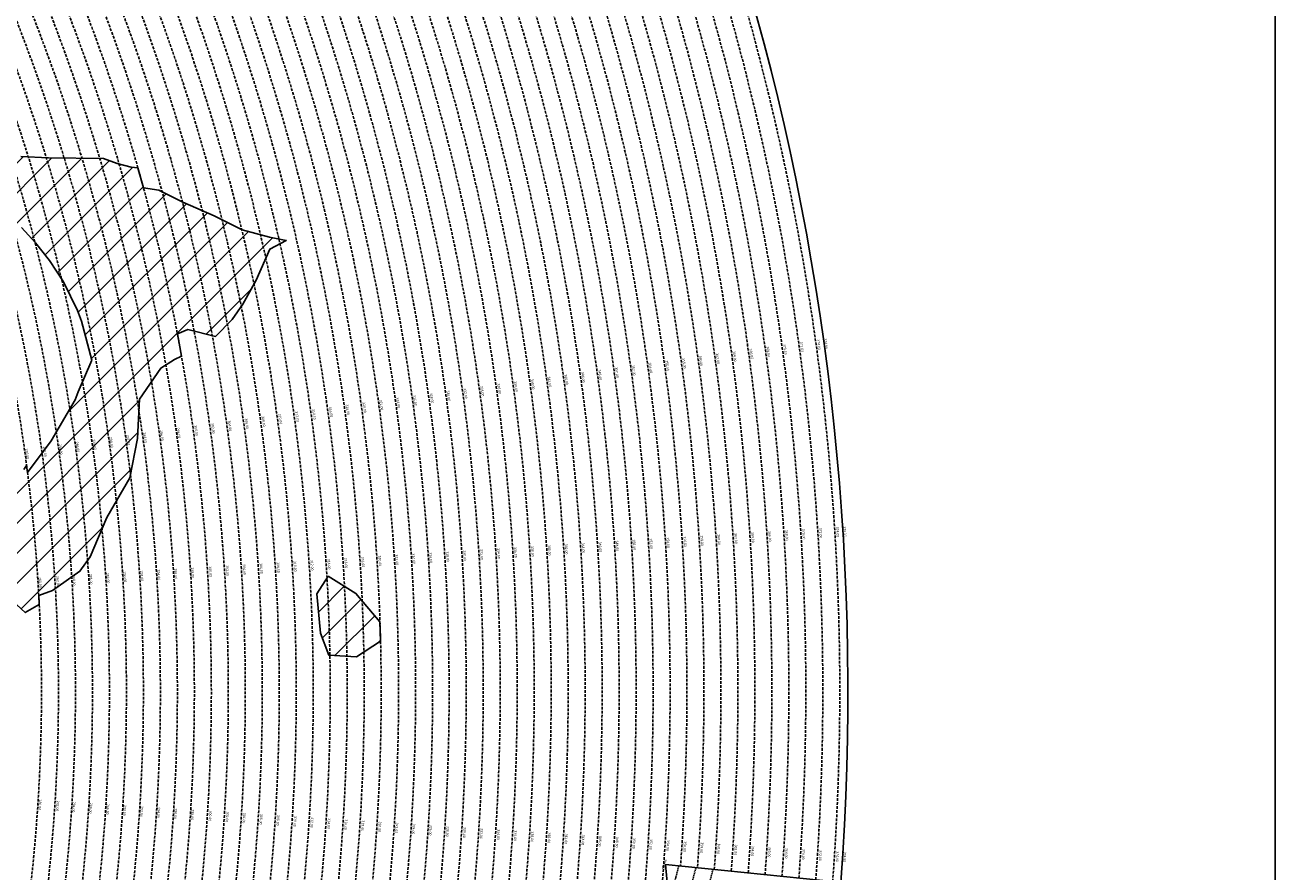
# Model space of a CAD drawing. Extents: x 1538956 to 1571595, y 5042519 to 5072519.
# Drawn here: x 1560601 to 1563544, y 5056617 to 5058610 of the extents above; entities that cross this region are included whole.
import ezdxf
from ezdxf.enums import TextEntityAlignment as Align

# ---------------------------------------------------------------- set-up
doc = ezdxf.new("R2010")
doc.units = 0
doc.header["$LTSCALE"] = 2
doc.header["$MEASUREMENT"] = 0
doc.linetypes.add('NASCOSTA2', pattern=[4.762499999999999, 3.175, -1.5875])
for name, color, linetype in [('avvicinamento', 8, 'Continuous'), ('base_cat_ret_foglio', 71, 'Continuous'), ('conica', 8, 'Continuous'), ('interpolazione conica', 1, 'Continuous'), ('inviluppo', 255, 'Continuous')]:
    doc.layers.add(name, color=color, linetype=linetype)
doc.styles.add('PC01', font='ARIAL.TTF')
pattern_1 = [(45, (0, 0), (-35.35533905932737, 35.35533905932738), [])]

msp = doc.modelspace()

# ---------------------------------------------------------------- hatches: boundary and pattern name
at = {"layer": 'interpolazione conica'}
h = msp.add_hatch(dxfattribs=at)
h.set_pattern_fill('ANSI31', color=256, scale=400, style=0)
h.set_pattern_definition(pattern_1)
edge = h.paths.add_edge_path()
edge.add_arc((1556538.283857118, 5057038.38624508), 3999.999999999683, 15.36089426215741, 20.36505421511352)
edge.add_line((1560288.26152056, 5058430.387510774), (1560329.570666, 5058446.289958))
edge.add_line((1560329.570666, 5058446.289958), (1560394.770893, 5058416.459796))
edge.add_line((1560394.770893, 5058416.459796), (1560403.313032748, 5058409.43192743))
edge.add_line((1560403.313032748, 5058409.43192743), (1560414.667221, 5058372.80588))
edge.add_line((1560414.667221, 5058372.80588), (1560460.387026, 5058343.786728))
edge.add_line((1560460.387026, 5058343.786728), (1560590.633134, 5058300.436420999))
edge.add_line((1560590.633134, 5058300.436420999), (1560655.577899, 5058297.16885))
edge.add_line((1560655.577899, 5058297.16885), (1560785.413853, 5058296.158445))
edge.add_line((1560785.413853, 5058296.158445), (1560817.987675, 5058284.129902))
edge.add_line((1560817.987675, 5058284.129902), (1560850.527218, 5058275.628635))
edge.add_line((1560850.527218, 5058275.628635), (1560866.398358052, 5058273.878253321))
edge.add_line((1560866.398358052, 5058273.878253321), (1560879.534002849, 5058226.899139206))
edge.add_line((1560879.534002849, 5058226.899139206), (1560915.9742, 5058220.981517))
edge.add_line((1560915.9742, 5058220.981517), (1560971.887838, 5058193.03689))
edge.add_line((1560971.887838, 5058193.03689), (1561046.389322, 5058160.971319))
edge.add_line((1561046.389322, 5058160.971319), (1561111.627636, 5058127.925530001))
edge.add_line((1561111.627636, 5058127.925530001), (1561176.71461, 5058110.383579))
edge.add_line((1561176.71461, 5058110.383579), (1561215.737822, 5058102.829643))
edge.add_line((1561215.737822, 5058102.829643), (1561176.987005, 5058082.607612))
edge.add_line((1561176.987005, 5058082.607612), (1561145.245447, 5058009.542844))
edge.add_line((1561145.245447, 5058009.542844), (1561113.344759, 5057952.644156))
edge.add_line((1561113.344759, 5057952.644156), (1561088.454352, 5057916.391046))
edge.add_line((1561088.454352, 5057916.391046), (1561049.169899, 5057876.831515))
edge.add_line((1561049.169899, 5057876.831515), (1560984.095087, 5057892.922652))
edge.add_line((1560984.095087, 5057892.922652), (1560959.429115801, 5057882.478029969))
edge.add_line((1560959.429115801, 5057882.478029969), (1560969.139158926, 5057829.927601249))
edge.add_line((1560969.139158926, 5057829.927601249), (1560952.324807, 5057822.464166))
edge.add_line((1560952.324807, 5057822.464166), (1560920.065415, 5057802.01965))
edge.add_line((1560920.065415, 5057802.01965), (1560869.971615, 5057729.064788))
edge.add_line((1560869.971615, 5057729.064788), (1560865.418413, 5057636.425055))
edge.add_line((1560865.418413, 5057636.425055), (1560847.679451, 5057543.656734))
edge.add_line((1560847.679451, 5057543.656734), (1560793.653701, 5057450.534822))
edge.add_line((1560793.653701, 5057450.534822), (1560753.982881, 5057357.553178))
edge.add_line((1560753.982881, 5057357.553178), (1560729.96681, 5057323.648394))
edge.add_line((1560729.96681, 5057323.648394), (1560665.48622, 5057278.126504))
edge.add_line((1560665.48622, 5057278.126504), (1560632.935923332, 5057266.516891465))
edge.add_line((1560632.935923332, 5057266.516891465), (1560634.055126493, 5057245.453561024))
edge.add_line((1560634.055126493, 5057245.453561024), (1560601.066886, 5057226.201397))
edge.add_line((1560601.066886, 5057226.201397), (1560560.505955, 5057263.077156))
edge.add_line((1560560.505955, 5057263.077156), (1560535.046264, 5057339.221116001))
edge.add_line((1560535.046264, 5057339.221116001), (1560519.227726, 5057447.866994999))
edge.add_line((1560519.227726, 5057447.866994999), (1560533.71548, 5057476.389973001))
edge.add_line((1560533.71548, 5057476.389973001), (1560597.789693, 5057563.632751999))
edge.add_line((1560597.789693, 5057563.632751999), (1560604.364231847, 5057572.435907452))
edge.add_line((1560604.364231847, 5057572.435907452), (1560606.450638308, 5057556.302960347))
edge.add_line((1560606.450638308, 5057556.302960347), (1560662.056483, 5057630.883107))
edge.add_line((1560662.056483, 5057630.883107), (1560718.821934, 5057727.591919))
edge.add_line((1560718.821934, 5057727.591919), (1560725.854232, 5057746.179419001))
edge.add_line((1560725.854232, 5057746.179419001), (1560757.589208, 5057820.56463))
edge.add_line((1560757.589208, 5057820.56463), (1560733.848496, 5057912.928771))
edge.add_line((1560733.848496, 5057912.928771), (1560723.991741, 5057937.524902))
edge.add_line((1560723.991741, 5057937.524902), (1560690.875874, 5058005.105871))
edge.add_line((1560690.875874, 5058005.105871), (1560657.925757, 5058055.712815))
edge.add_line((1560657.925757, 5058055.712815), (1560625.066145, 5058097.061275))
edge.add_line((1560625.066145, 5058097.061275), (1560592.25975, 5058132.975478))
edge.add_line((1560592.25975, 5058132.975478), (1560527.028912, 5058165.55574))
edge.add_line((1560527.028912, 5058165.55574), (1560485.374400973, 5058151.352414878))
edge.add_line((1560485.374400973, 5058151.352414878), (1560490.046806941, 5058134.646745636))
edge.add_line((1560490.046806941, 5058134.646745636), (1560462.496234, 5058126.177084))
edge.add_line((1560462.496234, 5058126.177084), (1560397.856337, 5058097.789474))
edge.add_line((1560397.856337, 5058097.789474), (1560395.389569341, 5058097.978395268))
h = msp.add_hatch(dxfattribs=at)
h.set_pattern_fill('ANSI31', color=256, scale=400, style=0)
h.set_pattern_definition(pattern_1)
h.paths.add_polyline_path([(1561314.394715, 5057311.593103), (1561379.716714, 5057271.081821), (1561436.471702179, 5057204.433089234), (1561437.811444233, 5057158.574358597), (1561381.185663, 5057121.748876), (1561316.220609, 5057125.777283), (1561296.233276, 5057177.665801), (1561287.465325, 5057270.175041)])

# ---------------------------------------------------------------- linework, layer by layer
at = {"layer": 'avvicinamento', "color": 255, "linetype": 'NASCOSTA2', "ltscale": 0.5}
msp.add_line((1562117.04856356, 5056538.694755634), (1562140.195617573, 5056629.295518146), dxfattribs=at)
at = {"layer": 'avvicinamento', "linetype": 'NASCOSTA2', "ltscale": 0.5}
for p, q in [((1562121.093731139, 5056231.339229639), (1562220.676368281, 5056621.11940871)), ((1562123.226044238, 5056401.279832218), (1562180.435992927, 5056625.207463428))]:
    msp.add_line(p, q, dxfattribs=at)
at = {"layer": 'base_cat_ret_foglio', "color": 92}
msp.add_line((1563544.388351253, 5055982.260968246), (1563544.388351253, 5061207.872694453), dxfattribs=at)
at = {"layer": 'conica', "linetype": 'NASCOSTA2', "flags": 128}
for points in [[(1548390.416432655, 5059739.308922655, -0.3834430039722295), (1555097.114549982, 5063249.414582238), (1557939.569737138, 5062523.212485026, -0.3632677861180557), (1562184.158086688, 5056624.829332687)], [(1548429.392714176, 5059729.35110256, -0.3832255046473875), (1555087.213219289, 5063210.659406448), (1557929.668406066, 5062484.457309333, -0.3632111341787918), (1562144.347060289, 5056628.873769471)], [(1548663.320065487, 5059669.586384409, -0.381852918224224), (1555027.805235159, 5062978.128351701), (1557870.260419632, 5062251.926255175, -0.3818529410618821), (1561867.832806727, 5056296.043368258)], [(1561531.792668587, 5055143.352029879, -0.381612232429294), (1555216.208726809, 5051863.601384849), (1552373.753545513, 5052589.803480566, -1.000000109012978), (1555017.903900267, 5062939.373176984), (1557860.35908856, 5062213.171079482, -0.3813679188054664), (1561829.455482169, 5056310.521034585, -0.3813679188054664)], [(1561492.78872906, 5055153.316916155, -0.3813679130615112), (1555226.110059811, 5051902.356560049), (1552383.654876585, 5052628.558656259, -1.000000345992119), (1555008.002556242, 5062900.6180046), (1557850.457757488, 5062174.415903789, -0.3813679188054221), (1561789.828661227, 5056315.972186945)], [(1561453.777961088, 5055163.28354699, -0.3811197228257345), (1555236.01144735, 5051941.111721318), (1552393.556207658, 5052667.313831952, -1.000000596205652), (1554998.101271504, 5062861.862817075), (1557840.556426415, 5062135.660728095, -0.3811197317841981), (1561750.817893256, 5056325.93881778, -0.3811197317841981)], [(1561414.767181322, 5055173.250180838, -0.3808679709014433), (1555245.912763823, 5051979.86690074), (1552403.45753873, 5052706.069007645, -1.000000613602757), (1554988.199917027, 5062823.10764736), (1557830.655095343, 5062096.905552402, -0.3808679791007613), (1561711.80711349, 5056335.905451628, -0.3808679791007613)], [(1561375.751369233, 5055183.218100364, -0.3806122898205794), (1555255.814079199, 5052018.622080442), (1552413.358869803, 5052744.824183338, -1.000000612250141), (1554978.298562696, 5062784.352477609), (1557820.753764271, 5062058.150376709, -0.3806122971867898), (1561672.791301401, 5056345.873371155, -0.3806122971867898)], [(1561336.733573202, 5055193.186526756, -0.3803527676941194), (1555265.71540977, 5052057.377256262), (1552423.260200875, 5052783.579359031, -1.000000517226387), (1554968.397212126, 5062745.597306897), (1557810.852433199, 5062019.395201016, -0.380352775087634), (1561633.77350537, 5056355.841797546, -0.380352775087634)], [(1561297.70986775, 5055203.156462912, -0.3800890934217618), (1555275.6167423, 5052096.132431583), (1552433.161531947, 5052822.334534724, -1.000000565037526), (1554958.495859791, 5062706.842136635), (1557800.951102126, 5061980.640025323, -0.3800891009562798), (1561594.749799918, 5056365.811733702)]]:
    msp.add_lwpolyline(points, format="xyb", dxfattribs=at)
for points in [[(1554948.594509876, 5062668.086965755), (1557791.049771054, 5061941.88484963, -1.000000000000028), (1555285.51807286, 5052134.887607407), (1552443.062863019, 5052861.089710417, -1.000000504646082)], [(1554938.693160764, 5062629.33179467), (1557781.148439982, 5061903.129673937, -0.999999914044272), (1555295.419400099, 5052173.642784079), (1552452.964194092, 5052899.84488611, -1.00000048593517)], [(1554928.791811848, 5062590.576623536), (1557771.24710891, 5061864.374498244, -0.9999996398194045), (1555305.320716766, 5052212.397963454), (1552462.865525164, 5052938.600061803, -1.000000482891267)], [(1554918.890465987, 5062551.82145162), (1557761.345777838, 5061825.619322551, -0.9999999999999911), (1555315.222047389, 5052251.153139261), (1552472.766856236, 5052977.355237496, -1.00000040576634)], [(1554908.989115997, 5062513.066280762), (1557751.444446765, 5061786.864146858, -1.000000306318419), (1555325.123389833, 5052289.908312048), (1552482.668187308, 5053016.110413189, -1.000000514531811)], [(1554899.087758711, 5062474.311111764), (1557741.543115692, 5061748.108971165, -1.000000582202138), (1555335.024705251, 5052328.663491745), (1552492.569518381, 5053054.865588883, -1.000000533301521)], [(1554889.186407794, 5062435.55594114), (1557731.64178462, 5061709.353795472, -1.000000541291419), (1555344.926056773, 5052367.418662215), (1552502.470849453, 5053093.620764576, -1.000000543802541)], [(1554879.285058591, 5062396.800770081), (1557721.740453548, 5061670.598619779, -1.000000473555229), (1555354.827405592, 5052406.173833373), (1552512.372180526, 5053132.375940269, -1.000000501794235)], [(1554869.383709541, 5062358.045598979), (1557711.839122476, 5061631.843444086, -1.000000282346693), (1555364.728746952, 5052444.929006438), (1552522.273511598, 5053171.131115962, -1.000000500097673)], [(1554859.482364161, 5062319.290426942), (1557701.937791404, 5061593.088268393, -1.000000258367247), (1555374.630087338, 5052483.68417975), (1552532.17484267, 5053209.886291655, -1.000000407274714)], [(1554849.581013584, 5062280.535256233), (1557692.036460331, 5061554.3330927, -1.000000316180662), (1555384.531429909, 5052522.439352506), (1552542.076173742, 5053248.641467348, -1.000000543870654)], [(1554839.679663501, 5062241.780085399), (1557682.135129259, 5061515.577917007, -1.000000398222799), (1555394.432775589, 5052561.194524465), (1552551.977504815, 5053287.396643041, -1.000000533585827)], [(1554829.778315604, 5062203.024914004), (1557672.233798187, 5061476.822741314, -1.000000470681538), (1555404.334123995, 5052599.949695729), (1552561.878835887, 5053326.151818734, -1.000000479462623)], [(1554819.876965773, 5062164.269743104), (1557662.332467115, 5061438.067565621, -1.000000387228834), (1555414.235469097, 5052638.704867837), (1552571.780166959, 5053364.906994427, -1.000000531893341)], [(1554809.975616091, 5062125.514572164), (1557652.431136043, 5061399.312389928, -1.000000391140508), (1555424.136814279, 5052677.460039925), (1552581.681498031, 5053403.66217012, -1.000000530589631)], [(1554800.074227406, 5062086.759411192), (1557642.52980497, 5061360.557214234, -1.000000591180533), (1555434.038093894, 5052716.215228763), (1552591.582829104, 5053442.417345813, -1.000000472175904)], [(1554790.172878917, 5062048.004239948), (1557632.628473898, 5061321.802038541, -1.000000715638233), (1555443.939451745, 5052754.970397617), (1552601.484160176, 5053481.172521506, -1.000000509504718)], [(1554780.271532701, 5062009.249068124), (1557622.727142825, 5061283.046862848, -1.000000718939834), (1555453.840809592, 5052793.725566468), (1552611.385491248, 5053519.927697199, -1.000000453158092)], [(1554770.370184056, 5061970.493896921), (1557612.825811753, 5061244.291687155, -1.00000060294996), (1555463.742162833, 5052832.480736498), (1552621.286822321, 5053558.682872892, -1.00000051851323)], [(1554760.468836866, 5061931.738725347), (1557602.924480681, 5061205.536511462, -1.000000562827231), (1555473.643514411, 5052871.23590695), (1552631.188153393, 5053597.438048585, -1.000000483533795)], [(1554750.567495386, 5061892.983552312), (1557593.023149609, 5061166.781335769, -1.000000498471929), (1555483.5448634, 5052909.991078067), (1552641.089484465, 5053636.193224278, -1.000000338061876)], [(1554740.666156424, 5061854.228378636), (1557583.121818537, 5061128.026160076, -1.000000504440686), (1555493.446212521, 5052948.746249149), (1552650.990815537, 5053674.948399971, -1.00000027473777)], [(1554730.764812774, 5061815.473206156), (1557573.220487464, 5061089.270984383, -1.000000625342669), (1555503.347566205, 5052987.501419066), (1552660.892146609, 5053713.703575664, -1.000000397918734)], [(1554720.863467666, 5061776.718034048), (1557563.319156392, 5061050.51580869, -1.000000548331246), (1555513.248916795, 5053026.256589772), (1552670.793477682, 5053752.458751357, -1.000000437981007)], [(1554710.962119278, 5061737.962862778), (1557553.41782532, 5061011.760632997, -1.000000517919754), (1555523.1502661, 5053065.011760808), (1552680.694808754, 5053791.21392705, -1.000000525561608)]]:
    msp.add_lwpolyline(points, format="xyb", close=True, dxfattribs=at)
at = {"layer": 'conica', "linetype": 'NASCOSTA2'}
for centre, radius, start, end in [((1556538.285372613, 5057038.385903327), 5980.999955979255, 355.7243655854315, 75.6684227885624), ((1556538.285366024, 5057038.385898587), 5940.999962202304, 355.734637011454, 75.66842283847006), ((1556538.285359413, 5057038.385893831), 5900.99996844707, 355.7450477379729, 75.66842288888655), ((1556538.28535278, 5057038.385889059), 5860.999974712709, 355.7556006184564, 75.66842293981782), ((1556538.285346124, 5057038.38588427), 5820.99998100018, 355.766298584865, 75.66842299127448), ((1556538.285339445, 5057038.385879464), 5780.999987309657, 355.7771446503358, 75.6684230432608), ((1556538.285332743, 5057038.385874643), 5740.999993640121, 355.7992935011197, 75.66842309579002), ((1556538.285326018, 5057038.385869804), 5700.999999993493, 355.7992935542063, 75.66842314887366), ((1556538.284227982, 5057038.386161519), 5580.999989153937, 351.8400681484504, 75.6684118133048), ((1556538.284226278, 5057038.386160375), 5540.999990684693, 351.8847958506648, 75.66841182732749), ((1556538.284224569, 5057038.386159225), 5500.999992221346, 351.9301779064896, 75.66841184150972), ((1556538.284222854, 5057038.386158071), 5460.999993764065, 351.9762288108804, 75.66841185584789), ((1556538.284221131, 5057038.386156913), 5420.999995312967, 352.0229634909764, 75.66841187034072)]:
    msp.add_arc(centre, radius, start, end, dxfattribs=at)
at = {"layer": 'interpolazione conica'}
for points in [[(1560590.633134, 5058300.436420999), (1560655.577899, 5058297.16885), (1560785.413853, 5058296.158445), (1560817.987675, 5058284.129902), (1560850.527218, 5058275.628635), (1560866.398358052, 5058273.878253321), (1560879.534002849, 5058226.899139206), (1560915.9742, 5058220.981517), (1560971.887838, 5058193.03689), (1561046.389322, 5058160.971319), (1561111.627636, 5058127.925530001), (1561176.71461, 5058110.383579), (1561215.737822, 5058102.829643), (1561176.987005, 5058082.607612), (1561145.245447, 5058009.542844), (1561113.344759, 5057952.644156), (1561088.454352, 5057916.391046), (1561049.169899, 5057876.831515), (1560984.095087, 5057892.922652), (1560959.429115801, 5057882.478029969), (1560969.139158926, 5057829.927601249), (1560952.324807, 5057822.464166), (1560920.065415, 5057802.01965), (1560869.971615, 5057729.064788), (1560865.418413, 5057636.425055), (1560847.679451, 5057543.656734), (1560793.653701, 5057450.534822), (1560753.982881, 5057357.553178), (1560729.96681, 5057323.648394), (1560665.48622, 5057278.126504), (1560632.935923332, 5057266.516891465), (1560634.055126493, 5057245.453561024), (1560601.066886, 5057226.201397), (1560560.505955, 5057263.077156)], [(1560597.789693, 5057563.632751999), (1560604.364231847, 5057572.435907452), (1560606.450638308, 5057556.302960347), (1560662.056483, 5057630.883107), (1560718.821934, 5057727.591919), (1560725.854232, 5057746.179419001), (1560757.589208, 5057820.56463), (1560733.848496, 5057912.928771), (1560723.991741, 5057937.524902), (1560690.875874, 5058005.105871), (1560657.925757, 5058055.712815), (1560625.066145, 5058097.061275), (1560592.25975, 5058132.975478)], [(1561314.394715, 5057311.593103), (1561379.716714, 5057271.081821), (1561379.716714, 5057271.081821), (1561436.471702179, 5057204.433089234), (1561437.811444233, 5057158.574358597), (1561437.811444233, 5057158.574358597), (1561381.185663, 5057121.748876), (1561316.220609, 5057125.777283), (1561296.233276, 5057177.665801), (1561287.465325, 5057270.175041), (1561314.394715, 5057311.593103)]]:
    msp.add_lwpolyline(points, dxfattribs=at)
at = {"layer": 'inviluppo'}
for points in [[(1548060.211802062, 5059823.67095458, -0.3851703881977899), (1555181.028437089, 5063577.864669096), (1558023.483517978, 5062851.662599035, -0.3637176283430908), (1562521.54767794, 5056590.553630776)], [(1562121.712517456, 5056231.181139574, 0.03515704368495891), (1562109.016445204, 5056632.463037375), (1562942.991105882, 5056547.738826516), (1562816.749134829, 5056053.61033689)]]:
    msp.add_lwpolyline(points, format="xyb", dxfattribs=at).dxf.unprotected_set("ltscale", 0)

# ---------------------------------------------------------------- texts
at = {"layer": 'avvicinamento', "style": 'PC01'}
msp.add_text('354.23', height=6, rotation=255.668408, dxfattribs=at).set_placement((1562109.016445204, 5056632.463037376), align=Align.TOP_CENTER)
at = {"layer": 'conica', "char_height": 6, "width": 250, "attachment_point": 8, "style": 'PC01'}
for s, insert, rotation in [('370.00', (1562385.817446225, 5057845.713067076, 85.26851319395321), 277.8607128474066), ('372.00', (1562425.44158494, 5057851.183686354, 85.26851319395321), 277.8607128474066), ('374.00', (1562465.065723655, 5057856.654305632, 85.26851319395321), 277.8607128474066), ('{\\fArial|b0|i0|c238|p34;374.}95', (1562483.885789193, 5057859.252656451), 277.8607128474066), ('360.00', (1562187.696752619, 5057818.359970679, 85.26851319395321), 277.8607128474066), ('362.00', (1562227.320891344, 5057823.830589958, 85.26851319395321), 277.8607128474066), ('364.00', (1562266.945030067, 5057829.301209237, 85.26851319395321), 277.8607128474066), ('366.00', (1562306.569168788, 5057834.771828517, 85.26851319395321), 277.8607128474066), ('368.00', (1562346.193307507, 5057840.242447794, 85.26851319395321), 277.8607128474066), ('348.00', (1561949.950869307, 5057785.536109905, 85.2196935296065), 277.8607128474066), ('350.00', (1561989.57500769, 5057791.006729135, 85.2196935296065), 277.8607128474066), ('352.00', (1562029.199146074, 5057796.47734837, 85.2196935296065), 277.8607128474066), ('354.00', (1562068.823284457, 5057801.9479676, 85.2196935296065), 277.8607128474066), ('356.00', (1562108.447422839, 5057807.418586834, 85.2196935296065), 277.8607128474066), ('358.00', (1562148.07156122, 5057812.889206065, 85.2196935296065), 277.8607128474066), ('338.00', (1561751.82719718, 5057758.182602284, 85.17087413075375), 277.8607128474066), ('340.00', (1561791.454315763, 5057763.653632971, 85.2196935296065), 277.8607128474066), ('342.00', (1561831.07845415, 5057769.124252204, 85.2196935296065), 277.8607128474066), ('344.00', (1561870.702591873, 5057774.594871346, 85.2196935296065), 277.8607128474066), ('346.00', (1561910.326730922, 5057780.065490671, 85.2196935296065), 277.8607128474066), ('328.00', (1561553.709165195, 5057730.829873359, 85.17087413075375), 277.8607128474066), ('330.00', (1561593.33354938, 5057736.300526526, 85.17087413075375), 277.8607128474066), ('332.00', (1561632.957441067, 5057741.771111702, 85.17087413075375), 277.8607128474066), ('334.00', (1561672.579651262, 5057747.241464721, 85.17087413075375), 277.8607128474066), ('336.00', (1561712.203929576, 5057752.712103272, 85.17087413075375), 277.8607128474066), ('316.00', (1561315.966802711, 5057698.006498678), 277.8607128474066), ('318.00', (1561355.591140154, 5057703.477145392), 277.8607128474066), ('320.00', (1561395.214033775, 5057708.947592771, 85.17087413075375), 277.8607128474066), ('322.00', (1561434.836741539, 5057714.418014487, 85.17087413075375), 277.8607128474066), ('324.00', (1561474.459177208, 5057719.888398638, 85.17087413075375), 277.8607128474066), ('326.00', (1561514.08461554, 5057725.359197344, 85.17087413075375), 277.8607128474066), ('306.00', (1561117.845412745, 5057670.65330614), 277.8607128474066), ('308.00', (1561157.469195947, 5057676.123876335), 277.8607128474066), ('310.00', (1561197.093082541, 5057681.594460805), 277.8607128474066), ('312.00', (1561236.717333855, 5057687.065095628), 277.8607128474066), ('314.00', (1561276.342345328, 5057692.535835403), 277.8607128474066), ('{\\fArial|b0|i0|c238|p34;2}94.00', (1560880.101837581, 5057637.829764032), 277.8607128474066), ('{\\fArial|b0|i0|c238|p34;2}96.00', (1560919.725976075, 5057643.300383281), 277.8607128474066), ('{\\fArial|b0|i0|c238|p34;2}98.00', (1560959.349601356, 5057648.770931673), 277.8607128474066), ('300.00', (1560998.972944909, 5057654.24144117), 277.8607128474066), ('302.00', (1561038.597074155, 5057659.71205914), 277.8607128474066), ('304.00', (1561078.221582985, 5057665.182729516), 277.8607128474066), ('{\\fArial|b0|i0|c238|p34;2}84.00', (1560681.980688461, 5057610.476604749), 277.8607128474066), ('{\\fArial|b0|i0|c238|p34;2}86.00', (1560721.604354949, 5057615.947158829), 277.8607128474066), ('{\\fArial|b0|i0|c238|p34;2}88.00', (1560761.228544525, 5057621.41778513), 277.8607128474066), ('{\\fArial|b0|i0|c238|p34;2}90.00', (1560800.852890305, 5057626.888432997), 277.8607128474066), ('{\\fArial|b0|i0|c238|p34;2}92.00', (1560840.477205101, 5057632.359076584), 277.8607128474066), ('{\\fArial|b0|i0|c238|p34;2}80.00', (1560602.731965021, 5057599.535304615), 277.8607128474066), ('282.00', (1560642.356233444, 5057605.005941801), 277.8607128474066), ('364.00', (1562309.769653212, 5057403.156063551, 85.26851319395321), 273.61639282875734), ('366.00', (1562349.690002296, 5057405.679112035, 85.26851319395321), 273.61639282875734), ('368.00', (1562389.610351379, 5057408.202160519, 85.26851319395321), 273.61639282875734), ('370.00', (1562429.53070046, 5057410.725209003, 85.26851319395321), 273.61639282875734), ('372.00', (1562469.451049539, 5057413.248257487, 85.26851319395321), 273.61639282875734), ('374.00', (1562509.371398617, 5057415.771305971, 85.26851319395321), 273.61639282875734), ('{\\fArial|b0|i0|c238|p34;374.}95', (1562528.332153609, 5057416.969664833), 273.61639282875734), ('342.00', (1561870.644755448, 5057375.40246337, 85.2196935296065), 273.61639282875734), ('344.00', (1561910.565103527, 5057377.92551179, 85.2196935296065), 273.61639282875734), ('346.00', (1561950.485452942, 5057380.448560294, 85.2196935296065), 273.61639282875734), ('348.00', (1561990.405801687, 5057382.971608758, 85.2196935296065), 273.61639282875734), ('350.00', (1562030.326150432, 5057385.49465722, 85.2196935296065), 273.61639282875734), ('352.00', (1562070.246499176, 5057388.017705684, 85.2196935296065), 273.61639282875734), ('354.00', (1562110.166847921, 5057390.540754145, 85.2196935296065), 273.61639282875734), ('356.00', (1562150.087196663, 5057393.063802607, 85.2196935296065), 273.61639282875734), ('358.00', (1562190.007545405, 5057395.586851071, 85.2196935296065), 273.61639282875734), ('360.00', (1562229.928955037, 5057398.109966582, 85.26851319395321), 273.61639282875734), ('362.00', (1562269.849304125, 5057400.633015067, 85.26851319395321), 273.61639282875734), ('318.00', (1561391.602934663, 5057345.126031237), 273.61639282875734), ('320.00', (1561431.522029339, 5057347.64900044, 85.17087413075375), 273.61639282875734), ('322.00', (1561471.440936769, 5057350.171957808, 85.17087413075375), 273.61639282875734), ('324.00', (1561511.35957007, 5057352.694897851, 85.17087413075375), 273.61639282875734), ('326.00', (1561551.281228481, 5057355.218029086, 85.17087413075375), 273.61639282875734), ('328.00', (1561591.201991572, 5057357.741103738, 85.17087413075375), 273.61639282875734), ('330.00', (1561631.122587956, 5057360.26416785, 85.17087413075375), 273.61639282875734), ('332.00', (1561671.042688159, 5057362.787200605, 85.17087413075375), 273.61639282875734), ('334.00', (1561710.961094301, 5057365.310126291, 85.17087413075375), 273.61639282875734), ('336.00', (1561750.881584022, 5057367.833183663, 85.17087413075375), 273.61639282875734), ('338.00', (1561790.801055477, 5057370.356176679, 85.17087413075375), 273.61639282875734), ('340.00', (1561830.724406699, 5057372.879414907, 85.2196935296065), 273.61639282875734), ('{\\fArial|b0|i0|c238|p34;2}94.00', (1560912.559110434, 5057314.849472482), 273.61639282875734), ('{\\fArial|b0|i0|c238|p34;2}96.00', (1560952.47945929, 5057317.372520953), 273.61639282875734), ('{\\fArial|b0|i0|c238|p34;2}98.00', (1560992.399291097, 5057319.895536744), 273.61639282875734), ('300.00', (1561032.318839069, 5057322.418534596), 273.61639282875734), ('302.00', (1561072.239178607, 5057324.941582477), 273.61639282875734), ('304.00', (1561112.159900567, 5057327.464654527), 273.61639282875734), ('306.00', (1561152.079938382, 5057329.987683338), 273.61639282875734), ('308.00', (1561191.999929289, 5057332.510709184), 273.61639282875734), ('310.00', (1561231.920024362, 5057335.033741615), 273.61639282875734), ('312.00', (1561271.840486882, 5057337.556797268), 273.61639282875734), ('314.00', (1561311.761715242, 5057340.079901324), 273.61639282875734), ('316.00', (1561351.682385371, 5057342.602970099), 273.61639282875734), ('{\\fArial|b0|i0|c238|p34;2}80.00', (1560633.115758592, 5057297.188075691), 273.61639282875734), ('282.00', (1560673.036238347, 5057299.711132433), 273.61639282875734), ('{\\fArial|b0|i0|c238|p34;2}84.00', (1560712.956906092, 5057302.234201059), 273.61639282875734), ('{\\fArial|b0|i0|c238|p34;2}86.00', (1560752.876779413, 5057304.757219473), 273.61639282875734), ('{\\fArial|b0|i0|c238|p34;2}88.00', (1560792.797179734, 5057307.280271196), 273.61639282875734), ('{\\fArial|b0|i0|c238|p34;2}90.00', (1560832.717737425, 5057309.803332864), 273.61639282875734), ('{\\fArial|b0|i0|c238|p34;2}92.00', (1560872.638263901, 5057312.326392558), 273.61639282875734), ('{\\fArial|b0|i0|c238|p34;2}80.00', (1560632.721583242, 5056773.421349775), 266.2973508705029), ('282.00', (1560672.638220185, 5056770.838209369), 266.2973508705029), ('{\\fArial|b0|i0|c238|p34;2}84.00', (1560712.5550451, 5056768.2550568), 266.2973508705029), ('{\\fArial|b0|i0|c238|p34;2}86.00', (1560752.471075668, 5056765.671955634), 266.2973508705029), ('{\\fArial|b0|i0|c238|p34;2}88.00', (1560792.387633184, 5056763.08882037), 266.2973508705029), ('{\\fArial|b0|i0|c238|p34;2}90.00', (1560832.304348055, 5056760.505674921), 266.2973508705029), ('{\\fArial|b0|i0|c238|p34;2}92.00', (1560872.221031714, 5056757.92253149), 266.2973508705029), ('{\\fArial|b0|i0|c238|p34;2}94.00', (1560912.138035401, 5056755.339367352), 266.2973508705029), ('{\\fArial|b0|i0|c238|p34;2}96.00', (1560952.054541458, 5056752.756235419), 266.2973508705029), ('{\\fArial|b0|i0|c238|p34;2}98.00', (1560991.970530515, 5056750.173136939), 266.2973508705029), ('300.00', (1561031.886235764, 5056747.590056825), 266.2973508705029), ('302.00', (1561071.802732504, 5056745.006925493), 266.2973508705029), ('304.00', (1561111.719611629, 5056742.423769414), 266.2973508705029), ('306.00', (1561151.635806674, 5056739.840657605), 266.2973508705029), ('308.00', (1561191.551954817, 5056737.257548831), 266.2973508705029), ('310.00', (1561231.468207114, 5056734.674433318), 266.2973508705029), ('312.00', (1561271.384826823, 5056732.091294026), 266.2973508705029), ('314.00', (1561311.302212299, 5056729.508105181), 266.2973508705029), ('316.00', (1561351.219039598, 5056726.924952458), 266.2973508705029), ('318.00', (1561391.135746072, 5056724.341807552), 266.2973508705029), ('320.00', (1561431.050998069, 5056721.758756772, 85.17087413075375), 266.2973508705029), ('322.00', (1561470.966062839, 5056719.175718107, 85.17087413075375), 266.2973508705029), ('324.00', (1561510.880853506, 5056716.59269718, 85.17087413075375), 266.2973508705029), ('326.00', (1561550.798668991, 5056714.009480504, 85.17087413075375), 266.2973508705029), ('328.00', (1561590.715589243, 5056711.426321766, 85.17087413075375), 266.2973508705029), ('330.00', (1561630.632342803, 5056708.843173813, 85.17087413075375), 266.2973508705029), ('332.00', (1561670.548600231, 5056706.26005797, 85.17087413075375), 266.2973508705029), ('334.00', (1561710.463163761, 5056703.677051742, 85.17087413075375), 266.2973508705029), ('336.00', (1561750.379810669, 5056701.09391069, 85.17087413075375), 266.2973508705029), ('338.00', (1561790.295439409, 5056698.510835528, 85.17087413075375), 266.2973508705029), ('340.00', (1561830.214947543, 5056695.92750932, 85.2196935296065), 266.2973508705029), ('342.00', (1561870.131453492, 5056693.344377391, 85.2196935296065), 266.2973508705029), ('344.00', (1561910.047958772, 5056690.761245506, 85.2196935296065), 266.2973508705029), ('346.00', (1561949.964465388, 5056688.178113534, 85.2196935296065), 266.2973508705029), ('348.00', (1561989.880971333, 5056685.594981607, 85.2196935296065), 266.2973508705029), ('350.00', (1562029.797477279, 5056683.011849678, 85.2196935296065), 266.2973508705029), ('352.00', (1562069.713983224, 5056680.42871775, 85.2196935296065), 266.2973508705029), ('354.00', (1562109.630489168, 5056677.845585821, 85.2196935296065), 266.2973508705029), ('356.00', (1562149.546995113, 5056675.262453894, 85.2196935296065), 266.2973508705029), ('358.00', (1562189.463501054, 5056672.679321964, 85.2196935296065), 266.2973508705029), ('360.00', (1562229.381067785, 5056670.096121388, 85.26851319395321), 266.2973508705029), ('362.00', (1562269.297574074, 5056667.512989438, 85.26851319395321), 266.2973508705029), ('364.00', (1562309.214080361, 5056664.929857487, 85.26851319395321), 266.2973508705029), ('366.00', (1562349.130586646, 5056662.346725537, 85.26851319395321), 266.2973508705029), ('368.00', (1562389.047092929, 5056659.763593585, 85.26851319395321), 266.2973508705029), ('370.00', (1562428.963599211, 5056657.180461639, 85.26851319395321), 266.2973508705029), ('372.00', (1562468.88010549, 5056654.597329687, 85.26851319395321), 266.2973508705029), ('374.00', (1562508.796611768, 5056652.014197737, 85.26851319395321), 266.2973508705029), ('{\\fArial|b0|i0|c238|p34;374.}95', (1562527.755541567, 5056650.78730135), 266.2973508705029)]:
    msp.add_mtext(s, dxfattribs=dict(at, insert=insert, rotation=rotation))

doc.saveas('drawing.dxf')
